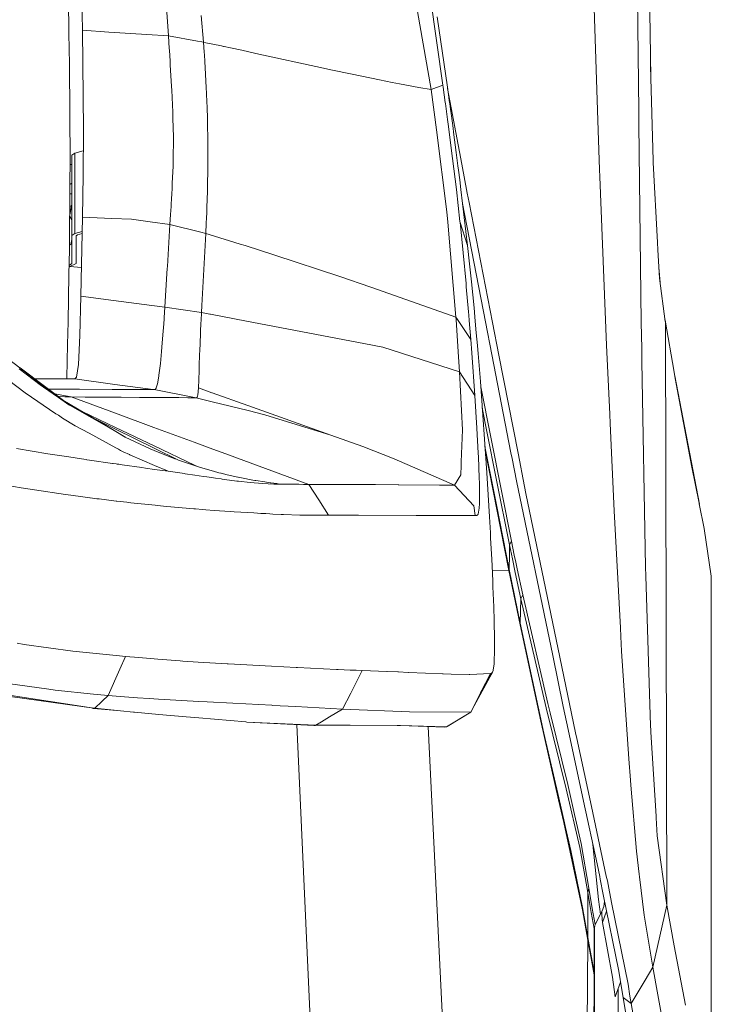
# Model space of a CAD drawing. Units: millimetres. Extents: x -10565 to -655, y 193 to 3750.
# Drawn here: x -755 to -672, y 1279 to 1396 of the extents above; entities that cross this region are included whole.
import ezdxf

# ---------------------------------------------------------------- set-up
doc = ezdxf.new("R2010")
doc.units = ezdxf.units.MM
doc.layers.add('1', color=7, linetype='Continuous', true_color=0xffffff)

msp = doc.modelspace()

# ---------------------------------------------------------------- linework, layer by layer
at = {"layer": '1', "color": 18, "linetype": 'Continuous', "lineweight": 13}
for p, q in [((-716.068596, 1448.315524), (-705.662578, 1387.972377)), ((-685.788482, 1383.114241), (-687.015384, 1421.149276)), ((-747.183651, 1395.036243), (-747.654766, 1419.253372)), ((-679.579109, 1394.94779), (-679.838508, 1412.517451)), ((-681.214184, 1408.759855), (-680.940002, 1385.415219)), ((-736.936897, 1394.381069), (-737.687916, 1405.231617)), ((-704.250187, 1388.519071), (-705.790138, 1399.142691)), ((-748.85878, 1398.368739), (-748.803467, 1395.060562)), ((-732.753128, 1393.622182), (-733.033287, 1396.792835)), ((-704.943756, 1396.628877), (-703.725666, 1388.250612)), ((-748.796791, 1394.654296), (-748.803467, 1395.060562)), ((-748.743862, 1391.000889), (-748.796791, 1394.654296)), ((-747.183651, 1395.036243), (-744.05681, 1394.836314)), ((-747.073025, 1383.179806), (-747.183651, 1395.036243)), ((-744.056691, 1394.836306), (-744.056669, 1394.836305)), ((-744.056525, 1394.836295), (-739.501403, 1394.545042)), ((-739.50138, 1394.545041), (-739.501149, 1394.545026)), ((-739.501104, 1394.545023), (-739.500937, 1394.545013)), ((-739.500849, 1394.545007), (-736.936897, 1394.381069)), ((-736.936897, 1394.381069), (-733.486341, 1393.755179)), ((-736.840576, 1392.87927), (-736.936897, 1394.381069)), ((-679.532379, 1391.755365), (-679.579109, 1394.94779)), ((-733.486151, 1393.755144), (-732.978761, 1393.66311)), ((-732.978685, 1393.663096), (-732.978669, 1393.663093)), ((-732.97859, 1393.663079), (-732.753128, 1393.622182)), ((-732.753128, 1393.622182), (-732.483395, 1393.565315)), ((-732.672542, 1392.421149), (-732.753128, 1393.622182)), ((-732.483188, 1393.565272), (-730.625957, 1393.173717)), ((-730.384199, 1393.122254), (-730.625957, 1393.173717)), ((-730.288833, 1393.101953), (-730.384146, 1393.122242)), ((-729.56213, 1392.945022), (-730.288833, 1393.101953)), ((-728.216689, 1392.654475), (-729.562005, 1392.944995)), ((-679.555682, 1393.347368), (-679.528087, 1391.857408)), ((-736.826271, 1392.654322), (-736.840576, 1392.87927)), ((-736.745209, 1391.368531), (-736.826271, 1392.654322)), ((-732.652038, 1392.100714), (-732.672542, 1392.421149)), ((-732.601494, 1391.304754), (-732.652038, 1392.100714)), ((-726.52182, 1392.288469), (-728.216492, 1392.654432)), ((-726.52182, 1392.288469), (-718.479484, 1390.529655)), ((-679.517597, 1390.770815), (-679.532379, 1391.755365)), ((-679.528087, 1391.857408), (-679.485333, 1389.557358)), ((-748.68378, 1385.092638), (-748.743862, 1391.000889)), ((-736.718506, 1390.937947), (-736.745209, 1391.368531)), ((-736.567348, 1388.333224), (-736.718506, 1390.937947)), ((-732.557625, 1390.574358), (-732.601494, 1391.304754)), ((-679.517597, 1390.770815), (-679.21862, 1379.52628)), ((-732.432216, 1388.225101), (-732.557625, 1390.574358)), ((-717.605919, 1390.341304), (-718.479484, 1390.529655)), ((-715.069622, 1389.801763), (-717.605919, 1390.341304)), ((-715.069622, 1389.801763), (-711.809009, 1389.133237)), ((-736.567348, 1388.333224), (-736.545891, 1387.921713)), ((-711.809009, 1389.133237), (-710.287631, 1388.84135)), ((-710.287631, 1388.84135), (-709.430015, 1388.676811)), ((-709.430013, 1388.67681), (-707.130283, 1388.235591)), ((-705.662578, 1387.972377), (-704.250187, 1388.519071)), ((-704.250187, 1388.519071), (-704.213947, 1388.249539)), ((-704.213947, 1388.249539), (-703.971237, 1386.454724)), ((-703.601211, 1387.395404), (-703.725666, 1388.250612)), ((-736.427635, 1385.308526), (-736.545891, 1387.921713)), ((-732.399791, 1387.509488), (-732.432216, 1388.225101)), ((-732.3597, 1386.481085), (-732.399791, 1387.509488)), ((-707.130283, 1388.235591), (-705.662578, 1387.972377)), ((-705.662578, 1387.972377), (-705.007881, 1383.202814)), ((-703.703974, 1388.101553), (-702.011436, 1379.102252)), ((-703.601211, 1387.395404), (-703.500599, 1386.669897)), ((-732.338279, 1385.931633), (-732.359402, 1386.473459)), ((-732.29298, 1384.440921), (-732.338279, 1385.931633)), ((-703.951687, 1386.309288), (-703.971237, 1386.454724)), ((-703.698486, 1384.39741), (-703.951687, 1386.309288)), ((-703.500599, 1386.669897), (-703.445762, 1386.271976)), ((-703.445762, 1386.271976), (-703.322738, 1385.379218)), ((-748.66423, 1379.501246), (-748.68378, 1385.092638)), ((-736.400932, 1384.530447), (-736.427635, 1385.308526)), ((-703.291267, 1385.148428), (-703.322738, 1385.379218)), ((-703.291267, 1385.148428), (-703.054279, 1383.397482)), ((-680.940002, 1385.415219), (-680.921882, 1383.874677)), ((-736.355633, 1382.350467), (-736.400932, 1384.530447)), ((-732.241005, 1381.423973), (-732.29298, 1384.440921)), ((-703.626007, 1383.845352), (-703.698486, 1384.39741)), ((-703.426689, 1382.307075), (-703.626007, 1383.845352)), ((-680.921882, 1383.874677), (-680.643886, 1360.23619)), ((-747.100204, 1377.768539), (-747.073025, 1383.179806)), ((-703.802437, 1373.42336), (-705.007881, 1383.202814)), ((-703.054279, 1383.397482), (-702.987045, 1382.89883)), ((-702.669472, 1380.497716), (-702.987045, 1382.89883)), ((-685.788482, 1383.114241), (-685.604423, 1378.47843)), ((-736.378998, 1379.493736), (-736.355633, 1382.350467)), ((-732.235759, 1379.991196), (-732.241005, 1381.423973)), ((-703.17921, 1380.354904), (-703.426689, 1382.307075)), ((-748.108715, 1380.398296), (-748.431057, 1380.170844)), ((-748.431057, 1370.607875), (-748.431057, 1380.170844)), ((-747.085493, 1380.697528), (-748.108715, 1380.398296)), ((-748.108715, 1370.835207), (-748.108715, 1380.398296)), ((-703.106731, 1379.772328), (-703.17921, 1380.354904)), ((-702.461571, 1378.891967), (-702.669472, 1380.497716)), ((-748.669475, 1376.819037), (-748.66423, 1379.501246)), ((-748.431057, 1379.041935), (-748.665097, 1379.058185)), ((-736.397117, 1378.855608), (-736.378998, 1379.493736)), ((-732.243866, 1378.556751), (-732.23836, 1379.531023)), ((-732.238327, 1379.536899), (-732.235759, 1379.991196)), ((-702.658981, 1376.064442), (-703.106731, 1379.772328)), ((-702.461571, 1378.891967), (-702.396721, 1378.382705)), ((-702.011436, 1379.102252), (-701.362461, 1375.649832)), ((-679.207176, 1379.307054), (-679.21862, 1379.52628)), ((-678.69696, 1369.755529), (-679.207176, 1379.307054)), ((-747.172207, 1372.7962), (-747.100204, 1377.768539)), ((-736.397117, 1378.855608), (-736.479133, 1376.826309)), ((-732.278198, 1376.536034), (-732.243866, 1378.556751)), ((-702.396721, 1378.382705), (-702.248901, 1377.215169)), ((-685.568184, 1377.57232), (-685.604423, 1378.47843)), ((-748.685211, 1374.204658), (-748.669475, 1376.819037)), ((-748.670367, 1376.670939), (-748.431057, 1376.839899)), ((-736.479133, 1376.826309), (-736.510128, 1376.207851)), ((-732.295841, 1375.84617), (-732.278198, 1376.536034)), ((-702.109188, 1376.092575), (-702.248901, 1377.215169)), ((-684.772342, 1357.542418), (-685.568184, 1377.57232)), ((-748.677071, 1375.557087), (-748.431057, 1375.557087)), ((-736.578315, 1374.968074), (-736.544937, 1375.558041)), ((-736.544937, 1375.558041), (-736.510128, 1376.207851)), ((-732.360691, 1373.978518), (-732.295841, 1375.84617)), ((-702.230781, 1372.259997), (-702.658981, 1376.064442)), ((-702.109188, 1376.092575), (-701.320976, 1369.398139)), ((-701.362461, 1375.649832), (-701.143116, 1374.527119)), ((-748.685211, 1374.204658), (-748.708576, 1371.719979)), ((-748.482078, 1374.104999), (-748.431057, 1374.355781)), ((-736.615509, 1374.322437), (-736.631721, 1374.054693)), ((-736.578315, 1374.968074), (-736.615509, 1374.322437)), ((-701.912633, 1374.4232), (-699.17764, 1360.304729)), ((-698.350274, 1360.232341), (-701.143116, 1374.527119)), ((-748.696021, 1373.055091), (-748.482078, 1374.104999)), ((-748.482078, 1374.104999), (-748.686148, 1374.104999)), ((-736.688465, 1373.10984), (-736.724705, 1372.510456)), ((-736.688465, 1373.10984), (-736.631721, 1374.054693)), ((-732.416004, 1372.701429), (-732.389301, 1373.297118)), ((-732.389301, 1373.297118), (-732.382089, 1373.46888)), ((-732.382088, 1373.468899), (-732.360691, 1373.978518)), ((-703.652233, 1372.20671), (-703.802437, 1373.42336)), ((-748.431057, 1372.479498), (-748.697622, 1372.884865)), ((-747.365803, 1363.377951), (-747.172207, 1372.7962)), ((-743.669369, 1372.638651), (-747.172207, 1372.7962)), ((-741.333336, 1372.533582), (-743.669093, 1372.638639)), ((-741.333336, 1372.533582), (-739.112112, 1372.231809)), ((-739.112107, 1372.231809), (-739.112068, 1372.231803)), ((-739.111998, 1372.231794), (-739.111581, 1372.231737)), ((-739.111564, 1372.231735), (-739.111504, 1372.231727)), ((-739.111399, 1372.231713), (-739.111383, 1372.23171)), ((-739.111301, 1372.231699), (-736.760944, 1371.912383)), ((-737.065643, 1366.914652), (-736.760944, 1371.912383)), ((-736.760944, 1371.912383), (-736.724705, 1372.510456)), ((-736.760944, 1371.912383), (-733.089067, 1370.996574)), ((-732.507557, 1370.851539), (-732.446045, 1372.065328)), ((-732.446045, 1372.065328), (-732.416004, 1372.701429)), ((-702.715248, 1360.866569), (-703.652233, 1372.20671)), ((-702.230781, 1372.259997), (-702.222198, 1372.172616)), ((-701.320976, 1369.39802), (-702.230781, 1372.259997)), ((-701.320976, 1369.398139), (-702.230781, 1372.259997)), ((-701.504081, 1364.888452), (-702.222198, 1372.172616)), ((-748.743862, 1368.895315), (-748.708576, 1371.719979)), ((-748.108715, 1370.835207), (-748.431057, 1370.607875)), ((-747.207096, 1371.098878), (-748.108715, 1370.835207)), ((-747.930855, 1370.57855), (-747.784466, 1370.681904)), ((-747.784466, 1370.681904), (-747.212228, 1370.849214)), ((-733.088999, 1370.996557), (-732.507557, 1370.851539)), ((-732.962728, 1362.257793), (-732.507557, 1370.851539)), ((-732.507557, 1370.851539), (-732.084575, 1370.721256)), ((-732.084398, 1370.721202), (-728.385299, 1369.581841)), ((-748.723835, 1369.460844), (-748.565048, 1369.521402)), ((-748.565048, 1369.521402), (-748.431057, 1370.14582)), ((-748.431057, 1367.27681), (-748.431057, 1370.607875)), ((-747.930855, 1367.27681), (-747.930855, 1370.57855)), ((-727.810821, 1369.398802), (-728.385299, 1369.581841)), ((-678.65023, 1368.880294), (-678.69696, 1369.755529)), ((-748.743862, 1368.895315), (-748.787254, 1365.965746)), ((-748.736817, 1369.459272), (-748.723835, 1369.460844)), ((-724.288791, 1368.276618), (-727.810588, 1369.398727)), ((-701.320976, 1369.39802), (-701.085418, 1367.234252)), ((-678.470939, 1365.52348), (-678.65023, 1368.880294)), ((-748.723835, 1367.070101), (-748.431057, 1367.27681)), ((-748.680919, 1366.897009), (-747.930855, 1367.27681)), ((-724.288791, 1368.276618), (-716.532558, 1365.703724)), ((-700.860828, 1365.084074), (-701.085418, 1367.234252)), ((-748.787254, 1365.965746), (-748.836368, 1363.133453)), ((-748.773568, 1366.889765), (-748.680919, 1366.897009)), ((-748.770981, 1367.064395), (-748.723835, 1367.070101)), ((-747.295446, 1366.800745), (-748.693312, 1366.89604)), ((-737.368435, 1362.07702), (-737.116665, 1366.086863)), ((-737.116665, 1366.086863), (-737.080505, 1366.67353)), ((-737.080504, 1366.673541), (-737.065643, 1366.914652)), ((-678.399755, 1364.997217), (-678.539369, 1366.804673)), ((-716.532558, 1365.703724), (-712.840885, 1364.439391)), ((-701.469749, 1364.505909), (-701.504081, 1364.888452)), ((-700.555176, 1361.983202), (-700.860828, 1365.084074)), ((-678.470939, 1365.52348), (-677.773803, 1360.369585)), ((-709.340423, 1363.221787), (-712.840885, 1364.439391)), ((-701.212734, 1361.509703), (-701.469749, 1364.505909)), ((-748.836368, 1363.133453), (-748.891205, 1360.324524)), ((-747.496933, 1358.697794), (-747.365803, 1363.377951)), ((-747.365803, 1363.377951), (-743.499011, 1362.874776)), ((-743.498878, 1362.874759), (-738.938305, 1362.281303)), ((-709.340423, 1363.221787), (-702.715248, 1360.866569)), ((-738.938118, 1362.281279), (-738.937791, 1362.281236)), ((-738.937653, 1362.281218), (-737.368435, 1362.07702)), ((-737.449974, 1360.822462), (-737.368435, 1362.07702)), ((-737.368435, 1362.07702), (-733.006328, 1361.434601)), ((-733.055443, 1360.476397), (-733.006328, 1361.434601)), ((-733.006328, 1361.434601), (-732.962729, 1362.257777)), ((-733.006328, 1361.434601), (-732.019722, 1361.246537)), ((-701.181263, 1361.131333), (-701.212734, 1361.509703)), ((-700.555176, 1361.983202), (-700.455517, 1360.929035)), ((-748.950809, 1357.633375), (-748.891205, 1360.324524)), ((-737.533897, 1359.599136), (-737.461895, 1360.649727)), ((-737.461895, 1360.649727), (-737.449974, 1360.822462)), ((-733.119816, 1359.170459), (-733.071655, 1360.158823)), ((-733.071655, 1360.158823), (-733.055443, 1360.476397)), ((-732.019709, 1361.246535), (-731.91895, 1361.227328)), ((-731.918809, 1361.227301), (-731.918799, 1361.227299)), ((-731.918644, 1361.22727), (-727.653885, 1360.414334)), ((-727.653733, 1360.414305), (-713.663915, 1357.747605)), ((-702.715248, 1360.866569), (-702.535481, 1360.598534)), ((-702.697749, 1360.61273), (-702.715248, 1360.866569)), ((-702.697748, 1360.612713), (-702.697749, 1360.612728)), ((-702.697744, 1360.612651), (-702.697746, 1360.612685)), ((-702.432506, 1356.764999), (-702.697743, 1360.612631)), ((-702.53548, 1360.598532), (-702.535468, 1360.598515)), ((-702.535449, 1360.598486), (-702.535425, 1360.59845)), ((-702.535411, 1360.598429), (-700.949997, 1358.234547)), ((-701.181263, 1361.131333), (-701.1289, 1360.47545)), ((-701.128898, 1360.475428), (-701.128896, 1360.475395)), ((-701.128894, 1360.475375), (-700.949997, 1358.234547)), ((-700.408564, 1360.412426), (-700.455517, 1360.929035)), ((-700.408559, 1360.41237), (-700.408562, 1360.412406)), ((-700.281471, 1359.014057), (-700.408557, 1360.412354)), ((-699.177637, 1360.304713), (-699.177629, 1360.304673)), ((-699.177627, 1360.304662), (-698.423997, 1356.414306)), ((-698.350263, 1360.232284), (-698.350271, 1360.232328)), ((-697.590071, 1356.341348), (-698.350261, 1360.232277)), ((-680.643886, 1360.23619), (-680.58905, 1357.140444)), ((-677.800308, 1360.565535), (-677.757591, 1360.274695)), ((-677.773803, 1360.369585), (-677.757591, 1360.274695)), ((-677.757591, 1360.274695), (-676.760525, 1354.57065)), ((-677.678913, 1324.497364), (-677.757591, 1360.274695)), ((-737.711281, 1357.313536), (-737.557739, 1359.270714)), ((-737.557739, 1359.270714), (-737.533897, 1359.599136)), ((-733.131737, 1358.910941), (-733.119816, 1359.170459)), ((-700.281471, 1359.014057), (-700.150341, 1357.517503)), ((-747.496933, 1358.697794), (-747.668594, 1355.256461)), ((-733.131737, 1358.910941), (-733.221382, 1356.804989)), ((-700.833246, 1356.625084), (-700.949997, 1358.234547)), ((-749.055237, 1353.646897), (-748.950809, 1357.633375)), ((-737.898678, 1355.371378), (-737.758487, 1356.775187)), ((-737.711281, 1357.313536), (-737.758487, 1356.775187)), ((-733.230442, 1356.566332), (-733.221382, 1356.804989)), ((-713.663703, 1357.747564), (-711.428016, 1357.321404)), ((-711.428016, 1357.321404), (-702.267498, 1354.371332)), ((-702.267498, 1354.371332), (-702.432505, 1356.764996)), ((-700.466007, 1351.562522), (-700.833246, 1356.625082)), ((-700.105995, 1356.99942), (-700.150341, 1357.517503)), ((-700.069927, 1356.558304), (-700.105995, 1356.99942)), ((-684.395641, 1349.307798), (-684.772342, 1357.542418)), ((-680.58905, 1357.140444), (-680.562347, 1355.634473)), ((-750.030369, 1351.303123), (-756.493863, 1356.291803)), ((-733.287185, 1354.979061), (-733.230442, 1356.566332)), ((-699.797481, 1353.226207), (-700.069927, 1356.558302)), ((-698.423997, 1356.414305), (-696.160644, 1344.730519)), ((-695.314735, 1344.695352), (-697.590071, 1356.341347)), ((-680.562347, 1355.634473), (-680.127949, 1331.110381)), ((-752.230972, 1352.828406), (-754.715294, 1354.718588)), ((-748.630375, 1350.348733), (-754.597177, 1354.827895)), ((-747.877926, 1353.749894), (-747.671455, 1355.236195)), ((-747.671455, 1355.236195), (-747.668594, 1355.256461)), ((-738.07463, 1353.981875), (-737.898678, 1355.371378)), ((-733.340591, 1353.420876), (-733.301491, 1354.543947)), ((-733.301491, 1354.543947), (-733.287185, 1354.979061)), ((-702.267498, 1354.371332), (-700.466007, 1351.562522)), ((-701.924652, 1347.461365), (-702.267498, 1354.371332)), ((-676.584572, 1353.564046), (-676.760525, 1354.57065)), ((-757.023662, 1354.114912), (-754.006237, 1351.849459)), ((-752.042621, 1353.528284), (-752.867963, 1353.529808)), ((-752.042621, 1353.528284), (-748.108715, 1353.520654)), ((-749.059284, 1353.522498), (-749.055237, 1353.646897)), ((-748.108715, 1353.520654), (-747.877926, 1353.749894)), ((-748.108715, 1353.520654), (-743.324547, 1352.879594)), ((-738.168091, 1353.38857), (-738.252968, 1352.958582)), ((-738.168091, 1353.38857), (-738.08369, 1353.909157)), ((-738.08369, 1353.909157), (-738.07463, 1353.981875)), ((-733.37397, 1352.445386), (-733.340591, 1353.420876)), ((-699.023575, 1342.32869), (-699.797481, 1353.226207)), ((-676.643118, 1353.89898), (-673.713954, 1338.604074)), ((-674.602836, 1343.010448), (-676.584572, 1353.564046)), ((-752.230972, 1352.828406), (-751.829952, 1352.536939)), ((-751.829952, 1352.536939), (-750.030369, 1351.303123)), ((-751.233022, 1352.30249), (-749.660343, 1352.299951)), ((-749.660343, 1352.299951), (-749.484867, 1352.299593)), ((-749.484867, 1352.299593), (-747.603267, 1352.294706)), ((-747.603267, 1352.294706), (-747.523636, 1352.294467)), ((-747.523636, 1352.294467), (-743.627876, 1352.280878)), ((-743.627876, 1352.280878), (-743.516296, 1352.280281)), ((-743.451446, 1352.279924), (-743.516296, 1352.280281)), ((-743.451446, 1352.279924), (-743.314054, 1352.27911)), ((-743.324546, 1352.879594), (-738.763453, 1352.268426)), ((-743.314048, 1352.27911), (-742.021888, 1352.27146)), ((-742.021888, 1352.27146), (-742.003769, 1352.271341)), ((-742.003769, 1352.271341), (-740.940422, 1352.264427)), ((-740.725368, 1352.263115), (-740.940422, 1352.264427)), ((-740.725368, 1352.263115), (-739.624828, 1352.257393)), ((-739.624828, 1352.257393), (-739.620537, 1352.257393)), ((-739.620537, 1352.257393), (-738.76319, 1352.253403)), ((-738.763314, 1352.268407), (-738.763003, 1352.268365)), ((-738.763052, 1352.253402), (-738.762742, 1352.253401)), ((-738.762992, 1352.268364), (-738.647312, 1352.252863)), ((-738.76273, 1352.253401), (-738.647312, 1352.252863)), ((-738.647312, 1352.252863), (-738.609165, 1352.253459)), ((-738.647312, 1352.252863), (-733.656257, 1351.269387)), ((-738.588661, 1352.255724), (-738.609165, 1352.253459)), ((-738.534302, 1352.27444), (-738.588661, 1352.255724)), ((-738.534302, 1352.27444), (-738.528103, 1352.278017)), ((-738.528103, 1352.278017), (-738.413185, 1352.429651)), ((-738.39888, 1352.460764), (-738.413185, 1352.429651)), ((-738.39888, 1352.460764), (-738.28873, 1352.807663)), ((-738.252968, 1352.958582), (-738.28873, 1352.807663)), ((-733.446926, 1351.589702), (-733.400196, 1352.012776)), ((-733.400196, 1352.012776), (-733.37397, 1352.445386)), ((-731.75548, 1351.86858), (-733.37397, 1352.445386)), ((-696.105808, 1334.210418), (-699.751575, 1352.579796)), ((-754.006237, 1351.849459), (-750.333637, 1349.385522)), ((-750.503662, 1351.754973), (-748.531193, 1351.387285)), ((-750.068463, 1351.428278), (-750.044674, 1351.425551)), ((-750.044674, 1351.425551), (-749.957412, 1351.421021)), ((-748.788208, 1350.451253), (-750.030369, 1351.303123)), ((-749.957412, 1351.421021), (-749.263614, 1351.398252)), ((-743.226566, 1347.266198), (-749.504177, 1351.00468)), ((-749.263614, 1351.398252), (-749.170154, 1351.396464)), ((-749.170154, 1351.396464), (-748.531193, 1351.387285)), ((-748.531193, 1351.387285), (-746.841282, 1351.366542)), ((-743.26461, 1349.445716), (-748.531193, 1351.387285)), ((-746.841282, 1351.366542), (-746.811241, 1351.366304)), ((-746.811241, 1351.366304), (-745.316356, 1351.351641)), ((-745.316356, 1351.351641), (-745.249599, 1351.351045)), ((-745.249599, 1351.351045), (-743.297637, 1351.337763)), ((-743.297591, 1351.337762), (-742.62175, 1351.333164)), ((-742.62175, 1351.333164), (-742.559284, 1351.332806)), ((-742.559284, 1351.332806), (-740.386814, 1351.321004)), ((-740.386814, 1351.321004), (-740.353435, 1351.320766)), ((-740.353435, 1351.320766), (-738.746747, 1351.311746)), ((-738.746613, 1351.311745), (-738.746317, 1351.311743)), ((-738.746293, 1351.311743), (-738.548607, 1351.310633)), ((-738.548607, 1351.310633), (-738.533348, 1351.310633)), ((-738.533348, 1351.310633), (-738.494724, 1351.310395)), ((-738.494724, 1351.310395), (-737.016529, 1351.301454)), ((-737.016529, 1351.301454), (-736.957878, 1351.301096)), ((-736.957878, 1351.301096), (-735.735744, 1351.292633)), ((-735.735744, 1351.292633), (-735.705703, 1351.292394)), ((-735.705703, 1351.292394), (-734.629959, 1351.281308)), ((-734.342903, 1351.277612), (-734.629959, 1351.281308)), ((-734.342903, 1351.277612), (-733.656257, 1351.269387)), ((-733.656257, 1351.269387), (-733.602852, 1351.272963)), ((-733.656257, 1351.269387), (-731.736788, 1350.797855)), ((-733.595699, 1351.274751), (-733.602852, 1351.272963)), ((-733.595699, 1351.274751), (-733.552307, 1351.297759)), ((-733.552307, 1351.297759), (-733.539432, 1351.310991)), ((-733.539432, 1351.310991), (-733.465999, 1351.491831)), ((-733.465999, 1351.491831), (-733.446926, 1351.589702)), ((-727.477966, 1350.344137), (-731.755349, 1351.868534)), ((-731.736661, 1350.797823), (-727.467571, 1349.74909)), ((-700.218529, 1347.679399), (-700.466007, 1351.562522)), ((-748.788208, 1350.451253), (-748.630375, 1350.348733)), ((-748.630375, 1350.348733), (-743.226188, 1347.244527)), ((-743.234868, 1347.741806), (-747.199176, 1349.631991)), ((-717.613548, 1346.828602), (-727.477924, 1350.344122)), ((-727.467535, 1349.749081), (-725.475639, 1349.259757)), ((-699.012607, 1347.260259), (-699.574614, 1350.087973)), ((-750.05278, 1349.197172), (-750.333637, 1349.385522)), ((-749.563068, 1348.86875), (-750.05278, 1349.197172)), ((-749.563068, 1348.86875), (-748.04911, 1347.94464)), ((-743.231468, 1347.547026), (-745.918712, 1348.869441)), ((-743.231416, 1347.544012), (-745.879578, 1348.846136)), ((-743.226727, 1347.275406), (-745.600927, 1348.680192)), ((-738.684676, 1347.757285), (-743.264514, 1349.44568)), ((-725.475639, 1349.259757), (-717.613548, 1346.828602)), ((-684.34605, 1348.229311), (-684.395641, 1349.307798)), ((-748.04911, 1347.94464), (-746.39773, 1347.045852)), ((-743.23417, 1347.741473), (-743.234725, 1347.741737)), ((-738.646199, 1345.553924), (-743.234129, 1347.741453)), ((-743.230777, 1347.546686), (-743.23132, 1347.546953)), ((-743.230724, 1347.543672), (-743.231267, 1347.543939)), ((-738.641561, 1345.288295), (-743.230727, 1347.546661)), ((-738.64154, 1345.287132), (-743.230674, 1347.543647)), ((-743.226043, 1347.275002), (-743.226571, 1347.275314)), ((-743.225883, 1347.265791), (-743.22641, 1347.266105)), ((-743.226031, 1347.244437), (-743.225506, 1347.244135)), ((-742.089599, 1346.602581), (-743.225982, 1347.274965)), ((-742.210716, 1346.661232), (-743.225821, 1347.265754)), ((-743.225442, 1347.244099), (-742.210716, 1346.661232)), ((-738.684315, 1347.757152), (-738.684559, 1347.757242)), ((-738.684168, 1347.757098), (-738.684246, 1347.757127)), ((-733.877224, 1345.984978), (-738.684167, 1347.757097)), ((-702.070087, 1343.641661), (-701.924652, 1347.461365)), ((-700.218529, 1347.679399), (-700.053066, 1344.675444)), ((-697.864383, 1341.482542), (-699.012607, 1347.260259)), ((-684.34605, 1348.229311), (-683.86969, 1337.826751)), ((-746.397666, 1347.045817), (-743.192267, 1345.301232)), ((-742.153496, 1346.632503), (-742.210716, 1346.661232)), ((-742.089599, 1346.602581), (-742.153496, 1346.632503)), ((-739.118427, 1345.208786), (-742.089599, 1346.602581)), ((-713.775486, 1345.458053), (-717.613548, 1346.828602)), ((-755.051464, 1345.231079), (-751.318783, 1344.612978)), ((-743.192058, 1345.301118), (-743.19165, 1345.300896)), ((-743.191503, 1345.300816), (-742.8972, 1345.140637)), ((-742.8972, 1345.140637), (-742.657512, 1345.010184)), ((-742.500823, 1344.933318), (-742.657512, 1345.010184)), ((-742.341846, 1344.855331), (-742.500615, 1344.933217)), ((-742.341846, 1344.855331), (-741.564287, 1344.517434)), ((-739.118427, 1345.208786), (-738.651603, 1345.007442)), ((-738.636551, 1345.001421), (-738.651603, 1345.007442)), ((-738.645883, 1345.553773), (-738.646092, 1345.553873)), ((-738.645726, 1345.553698), (-738.645785, 1345.553727)), ((-733.829636, 1343.257382), (-738.64572, 1345.553696)), ((-738.641249, 1345.288141), (-738.641455, 1345.288243)), ((-738.641229, 1345.286978), (-738.641435, 1345.28708)), ((-738.641091, 1345.288064), (-738.641149, 1345.288092)), ((-738.641071, 1345.286901), (-738.641128, 1345.286929)), ((-735.757679, 1343.869112), (-738.641085, 1345.288061)), ((-735.757679, 1343.869112), (-738.641065, 1345.286898)), ((-738.636246, 1345.001299), (-738.636447, 1345.001379)), ((-738.636087, 1345.001235), (-738.636142, 1345.001257)), ((-736.193508, 1344.024204), (-738.63608, 1345.001233)), ((-731.638358, 1345.159602), (-733.877201, 1345.984969)), ((-729.681746, 1344.43828), (-731.638308, 1345.159583)), ((-710.048527, 1344.007753), (-713.775486, 1345.458053)), ((-699.247792, 1345.485937), (-699.011177, 1344.288133)), ((-699.216373, 1345.043517), (-696.389049, 1330.718659)), ((-750.767559, 1344.526313), (-751.318783, 1344.612978)), ((-748.797745, 1344.228171), (-750.767559, 1344.526313)), ((-748.797745, 1344.228171), (-747.279018, 1343.998216)), ((-747.279018, 1343.998216), (-746.747822, 1343.920134)), ((-746.747822, 1343.920134), (-746.647686, 1343.90571)), ((-746.342118, 1343.861625), (-746.647686, 1343.90571)), ((-743.587776, 1343.46425), (-746.34193, 1343.861598)), ((-741.564227, 1344.517408), (-741.533993, 1344.50427)), ((-741.533935, 1344.504245), (-738.605647, 1343.231727)), ((-735.999435, 1343.952082), (-736.193508, 1344.024204)), ((-735.999435, 1343.952082), (-735.757679, 1343.869112)), ((-733.82878, 1343.208286), (-735.757679, 1343.869112)), ((-728.725016, 1344.085574), (-729.681599, 1344.438226)), ((-720.231384, 1340.954326), (-728.724788, 1344.08549)), ((-710.048527, 1344.007753), (-702.86116, 1340.859793)), ((-700.053066, 1344.675444), (-700.032562, 1344.259523)), ((-699.929088, 1341.748022), (-700.032562, 1344.259523)), ((-699.011177, 1344.288133), (-697.87249, 1338.526033)), ((-696.160644, 1344.730519), (-696.026176, 1344.03529)), ((-695.481151, 1341.398619), (-696.026176, 1344.03529)), ((-694.537491, 1340.716146), (-695.314735, 1344.695352)), ((-743.58766, 1343.464233), (-743.587675, 1343.464235)), ((-743.542522, 1343.457721), (-743.587627, 1343.464229)), ((-743.542522, 1343.457721), (-743.159135, 1343.403115)), ((-743.158876, 1343.403078), (-743.158584, 1343.403037)), ((-743.158359, 1343.403005), (-743.063778, 1343.389533)), ((-743.063778, 1343.389533), (-742.834867, 1343.35693)), ((-742.834796, 1343.35692), (-742.462275, 1343.303861)), ((-742.46221, 1343.303852), (-740.112633, 1342.969202)), ((-740.112633, 1342.969202), (-739.687294, 1342.908643)), ((-739.687294, 1342.908643), (-738.597299, 1342.753689)), ((-738.605552, 1343.231685), (-738.605378, 1343.23161)), ((-738.605251, 1343.231554), (-738.605211, 1343.231537)), ((-738.6052, 1343.231532), (-737.069935, 1342.564367)), ((-738.597207, 1342.753676), (-738.597041, 1342.753653)), ((-738.596909, 1342.753634), (-738.596873, 1342.753629)), ((-738.596861, 1342.753627), (-736.974567, 1342.523001)), ((-736.974567, 1342.523001), (-737.069935, 1342.564367)), ((-736.974567, 1342.523001), (-735.010952, 1342.244886)), ((-733.465999, 1343.084), (-733.829584, 1343.257357)), ((-733.465999, 1343.084), (-733.828727, 1343.208268)), ((-733.465999, 1343.084), (-732.833713, 1342.888854)), ((-731.592615, 1342.539352), (-732.833713, 1342.888854)), ((-730.959266, 1342.360996), (-731.592613, 1342.539351)), ((-702.085823, 1343.220137), (-702.128261, 1342.110775)), ((-702.085823, 1343.220137), (-702.070087, 1343.641661)), ((-674.602836, 1343.010448), (-673.739284, 1338.730477)), ((-734.944671, 1342.235468), (-735.010952, 1342.244886)), ((-734.944671, 1342.235468), (-733.808965, 1342.072585)), ((-733.808901, 1342.072576), (-732.766956, 1341.92314)), ((-732.766956, 1341.92314), (-732.38644, 1341.868304)), ((-731.578838, 1341.750207), (-732.38644, 1341.868304)), ((-731.349576, 1341.716681), (-731.578836, 1341.750206)), ((-730.665535, 1341.616653), (-731.349352, 1341.716649)), ((-730.955331, 1342.359979), (-730.959266, 1342.360996)), ((-730.687469, 1342.290781), (-730.955173, 1342.359938)), ((-730.683655, 1342.289828), (-730.687469, 1342.290781)), ((-729.932951, 1342.114416), (-730.683655, 1342.289828)), ((-730.549186, 1341.599725), (-730.665535, 1341.616653)), ((-730.549186, 1341.599725), (-730.271815, 1341.561443)), ((-730.271613, 1341.561415), (-728.800148, 1341.358326)), ((-728.684276, 1341.822647), (-729.932747, 1342.114368)), ((-728.697151, 1341.345452), (-728.800148, 1341.358326)), ((-728.586525, 1341.331504), (-728.697151, 1341.345452)), ((-728.684276, 1341.822647), (-728.642792, 1341.813944)), ((-727.634758, 1341.612123), (-728.642792, 1341.813944)), ((-727.634758, 1341.612123), (-727.331489, 1341.555618)), ((-726.643413, 1341.43474), (-727.331489, 1341.555618)), ((-726.643413, 1341.43474), (-726.526111, 1341.41507)), ((-726.526111, 1341.41507), (-725.464195, 1341.256522)), ((-702.86116, 1340.859793), (-702.128261, 1342.110775)), ((-699.909538, 1341.094993), (-699.929088, 1341.748022)), ((-698.711723, 1337.113999), (-699.023575, 1342.32869)), ((-696.331352, 1333.770536), (-697.864383, 1341.482542)), ((-691.177219, 1320.57669), (-695.481151, 1341.398619)), ((-757.770542, 1341.123948), (-754.46257, 1340.55569)), ((-754.46257, 1340.55569), (-752.907127, 1340.30845)), ((-752.907127, 1340.30845), (-749.185193, 1339.759887)), ((-728.586525, 1341.331504), (-727.190822, 1341.177605)), ((-727.190822, 1341.177605), (-725.733608, 1341.062807)), ((-725.733608, 1341.062807), (-724.411339, 1341.002367)), ((-724.832863, 1341.162108), (-725.464195, 1341.256522)), ((-724.832863, 1341.162108), (-724.749416, 1341.151141)), ((-724.015564, 1341.060899), (-724.749416, 1341.151141)), ((-724.411339, 1341.002367), (-723.261684, 1340.981029)), ((-724.015564, 1341.060899), (-723.893017, 1341.046952)), ((-723.261684, 1340.981029), (-723.893017, 1341.046952)), ((-723.261684, 1340.981029), (-721.587986, 1340.975784)), ((-721.418232, 1340.974711), (-721.587986, 1340.975784)), ((-720.877022, 1340.967916), (-721.418232, 1340.974711)), ((-720.846027, 1340.96732), (-720.877022, 1340.967916)), ((-720.54705, 1340.961359), (-720.846027, 1340.96732)), ((-720.54705, 1340.961359), (-720.231384, 1340.954326)), ((-720.231384, 1340.954326), (-712.300628, 1340.933822)), ((-719.045013, 1339.110158), (-720.231384, 1340.954326)), ((-712.300628, 1340.933822), (-709.596962, 1340.915821)), ((-709.523052, 1340.915345), (-709.596962, 1340.915821)), ((-709.523052, 1340.915345), (-704.682678, 1340.883158)), ((-704.682678, 1340.883158), (-702.86116, 1340.859793)), ((-702.86116, 1340.859793), (-700.581878, 1338.424109)), ((-699.909538, 1341.094993), (-699.88665, 1339.481615)), ((-694.537491, 1340.716146), (-694.375366, 1339.887522)), ((-749.185018, 1339.759861), (-748.564571, 1339.668415)), ((-748.564571, 1339.668415), (-747.147411, 1339.475892)), ((-747.147411, 1339.475892), (-746.309131, 1339.37075)), ((-746.309131, 1339.37075), (-746.263586, 1339.365045)), ((-746.263448, 1339.365028), (-745.452031, 1339.2634)), ((-745.451989, 1339.263395), (-745.192207, 1339.230858)), ((-745.192126, 1339.230847), (-745.192059, 1339.230839)), ((-745.192025, 1339.230835), (-743.181556, 1338.979028)), ((-719.045013, 1339.110158), (-717.870563, 1337.28423)), ((-699.899048, 1338.707469), (-699.88665, 1339.481615)), ((-690.328449, 1320.377849), (-694.375366, 1339.887522)), ((-743.181556, 1338.979028), (-743.08171, 1338.967542)), ((-743.081388, 1338.967505), (-743.081127, 1338.967475)), ((-743.080892, 1338.967448), (-742.679861, 1338.921314)), ((-742.679734, 1338.921299), (-741.883129, 1338.829659)), ((-741.42012, 1338.780664), (-741.883129, 1338.829659)), ((-741.42012, 1338.780664), (-738.522573, 1338.474498)), ((-738.522501, 1338.47449), (-738.52237, 1338.474477)), ((-738.522193, 1338.474458), (-738.288254, 1338.449739)), ((-737.126201, 1338.337682), (-738.288254, 1338.449739)), ((-733.909458, 1338.054322), (-737.126201, 1338.337682)), ((-733.909458, 1338.054322), (-733.738621, 1338.040654)), ((-733.738514, 1338.040645), (-732.870907, 1337.971233)), ((-732.870907, 1337.971233), (-732.488736, 1337.943781)), ((-732.48861, 1337.943772), (-731.511161, 1337.873559)), ((-731.511159, 1337.873559), (-729.581684, 1337.73496)), ((-700.420231, 1337.248586), (-700.581878, 1338.424109)), ((-700.062603, 1337.415837), (-699.931473, 1338.115714)), ((-699.931473, 1338.115714), (-699.899048, 1338.707469)), ((-696.349472, 1330.818437), (-697.87249, 1338.526033)), ((-683.120102, 1323.883556), (-683.86969, 1337.826751)), ((-673.722595, 1338.646911), (-673.739284, 1338.730477)), ((-673.131317, 1335.715793), (-673.722595, 1338.646911)), ((-729.581684, 1337.73496), (-729.130119, 1337.705635)), ((-729.130119, 1337.705635), (-726.772159, 1337.563775)), ((-726.772159, 1337.563775), (-726.318687, 1337.536596)), ((-726.318687, 1337.536596), (-725.92482, 1337.514423)), ((-725.35643, 1337.483428), (-725.92482, 1337.514423)), ((-725.35643, 1337.483428), (-724.868149, 1337.456726)), ((-724.868149, 1337.456726), (-724.521965, 1337.438367)), ((-723.525852, 1337.386988), (-724.521965, 1337.438367)), ((-723.525852, 1337.386988), (-723.248333, 1337.373517)), ((-723.248333, 1337.373517), (-721.314758, 1337.301753)), ((-721.062511, 1337.295793), (-721.314758, 1337.301753)), ((-721.062511, 1337.295793), (-720.192283, 1337.283514)), ((-720.192283, 1337.283514), (-720.134109, 1337.283157)), ((-720.134109, 1337.283157), (-719.422191, 1337.282084)), ((-719.301552, 1337.282322), (-719.422191, 1337.282084)), ((-719.301552, 1337.282322), (-718.55101, 1337.283634)), ((-718.55101, 1337.283634), (-717.943519, 1337.28423)), ((-717.943519, 1337.28423), (-717.870563, 1337.28423)), ((-717.870563, 1337.28423), (-716.884941, 1337.284349)), ((-716.884941, 1337.284349), (-714.317173, 1337.283872)), ((-714.317173, 1337.283872), (-707.42783, 1337.274216)), ((-707.42783, 1337.274216), (-706.746906, 1337.272428)), ((-706.746906, 1337.272428), (-704.889625, 1337.26754)), ((-704.889625, 1337.26754), (-704.701751, 1337.266944)), ((-704.600662, 1337.266587), (-704.701751, 1337.266944)), ((-704.600662, 1337.266587), (-701.773971, 1337.255262)), ((-701.773971, 1337.255262), (-700.420231, 1337.248586)), ((-700.420231, 1337.248586), (-700.371116, 1337.248944)), ((-700.346798, 1337.248705), (-700.371116, 1337.248944)), ((-700.325817, 1337.248348), (-700.346798, 1337.248705)), ((-700.243324, 1337.253235), (-700.325817, 1337.248348)), ((-700.233787, 1337.254904), (-700.243324, 1337.253235)), ((-700.164169, 1337.281965), (-700.233787, 1337.254904)), ((-700.144142, 1337.296389), (-700.164169, 1337.281965)), ((-700.080723, 1337.378286), (-700.144142, 1337.296389)), ((-700.080723, 1337.378286), (-700.062603, 1337.415837)), ((-698.711723, 1337.113999), (-698.606819, 1335.198186)), ((-672.295898, 1330.033682), (-673.131317, 1335.715793)), ((-698.57344, 1334.570192), (-698.606819, 1335.198186)), ((-698.446602, 1332.067035), (-698.57344, 1334.570192)), ((-696.338505, 1332.608126), (-696.331352, 1333.770536)), ((-696.331352, 1333.770536), (-696.105808, 1334.210418)), ((-696.331352, 1333.770536), (-695.98183, 1332.096837)), ((-695.758194, 1332.545184), (-696.105808, 1334.210418)), ((-698.446602, 1332.067035), (-698.366493, 1330.379985)), ((-696.349472, 1330.818437), (-696.338505, 1332.608126)), ((-695.98183, 1332.096837), (-695.63517, 1330.456637)), ((-695.758194, 1332.545184), (-695.57938, 1331.697129)), ((-696.389049, 1330.718659), (-696.349472, 1330.818437)), ((-696.349472, 1330.818437), (-695.051044, 1324.440263)), ((-695.57938, 1331.697129), (-695.413917, 1330.913328)), ((-695.413917, 1330.913328), (-694.750637, 1327.824496)), ((-680.109829, 1330.081962), (-680.127949, 1331.110381)), ((-698.384127, 1330.751354), (-696.389049, 1330.718659)), ((-698.366493, 1330.379985), (-698.322624, 1329.408668)), ((-696.389049, 1330.718659), (-695.071071, 1324.260734)), ((-695.63517, 1330.456637), (-694.968075, 1327.353023)), ((-680.109829, 1330.081962), (-679.532856, 1312.209509)), ((-672.315449, 1297.913097), (-672.295898, 1330.033682)), ((-698.322624, 1329.408668), (-698.31118, 1329.150699)), ((-698.294491, 1328.75862), (-698.31118, 1329.150699)), ((-698.200554, 1326.365732), (-698.294491, 1328.75862)), ((-695.051044, 1324.440263), (-694.968075, 1327.353023)), ((-694.968075, 1327.353023), (-694.750637, 1327.824496)), ((-694.968075, 1327.353023), (-691.973537, 1314.344667)), ((-694.750637, 1327.824496), (-691.773266, 1314.862035)), ((-698.200554, 1326.365732), (-698.177189, 1325.671457)), ((-698.177189, 1325.671457), (-698.170513, 1325.446628)), ((-698.135704, 1324.235104), (-698.170513, 1325.446628)), ((-698.135704, 1324.235104), (-698.110431, 1322.994374)), ((-695.071071, 1324.260734), (-695.051044, 1324.440263)), ((-695.071071, 1324.260734), (-692.612499, 1312.754773)), ((-695.051044, 1324.440263), (-692.233413, 1311.32438)), ((-683.064789, 1322.846673), (-683.120102, 1323.883556)), ((-677.604526, 1290.843867), (-677.678913, 1324.497364)), ((-698.110431, 1322.994374), (-698.130935, 1321.19336)), ((-682.971805, 1321.122192), (-683.064789, 1322.846673)), ((-754.141182, 1321.911596), (-754.972309, 1322.038434)), ((-748.30994, 1321.123026), (-754.141182, 1321.911596)), ((-746.746391, 1320.940159), (-748.30994, 1321.123026)), ((-745.94051, 1320.857448), (-746.746391, 1320.940159)), ((-742.759327, 1320.530949), (-745.940298, 1320.857426)), ((-742.058605, 1320.459031), (-742.759242, 1320.53094)), ((-742.731781, 1318.95703), (-742.058605, 1320.459031)), ((-740.476936, 1320.331953), (-742.058605, 1320.459031)), ((-738.202395, 1320.14916), (-740.476936, 1320.331953)), ((-698.146194, 1319.838665), (-698.130935, 1321.19336)), ((-691.177219, 1320.57669), (-689.923614, 1314.510606)), ((-688.4664, 1311.399244), (-690.328449, 1320.377849)), ((-682.971805, 1321.122192), (-682.134479, 1308.297418)), ((-735.564083, 1319.937132), (-738.202253, 1320.149149)), ((-735.216469, 1319.91329), (-735.564083, 1319.937132)), ((-733.420387, 1319.803064), (-735.216469, 1319.91329)), ((-729.966015, 1319.591068), (-733.420224, 1319.803054)), ((-729.966015, 1319.591068), (-729.8325, 1319.583677)), ((-724.665493, 1319.319032), (-729.8325, 1319.583677)), ((-721.744388, 1319.169424), (-724.665493, 1319.319032)), ((-721.556515, 1319.160007), (-721.744388, 1319.169424)), ((-716.93787, 1318.927787), (-721.556515, 1319.160007)), ((-698.265404, 1318.865202), (-698.167175, 1319.551252)), ((-698.167175, 1319.551252), (-698.146194, 1319.838665)), ((-744.139999, 1315.814994), (-742.731853, 1318.956871)), ((-716.733307, 1318.918131), (-716.93787, 1318.927787)), ((-716.733307, 1318.918131), (-716.72377, 1318.917654)), ((-715.306133, 1318.859123), (-716.72377, 1318.917654)), ((-715.306133, 1318.859123), (-715.12112, 1318.852805)), ((-715.241506, 1316.112811), (-713.869423, 1318.814896)), ((-715.12112, 1318.852805), (-714.574188, 1318.835638)), ((-713.869423, 1318.814896), (-714.574188, 1318.835638)), ((-713.869423, 1318.814896), (-710.929722, 1318.703078)), ((-710.88776, 1318.70117), (-710.929722, 1318.703078)), ((-710.88776, 1318.70117), (-709.62128, 1318.641566)), ((-709.62128, 1318.641566), (-709.530205, 1318.637155)), ((-709.530205, 1318.637155), (-708.404869, 1318.581842)), ((-708.404869, 1318.581842), (-708.364815, 1318.579935)), ((-704.294533, 1318.399332), (-708.364815, 1318.579935)), ((-704.237312, 1318.397306), (-704.294533, 1318.399332)), ((-703.279346, 1318.380021), (-704.237312, 1318.397306)), ((-703.279346, 1318.380021), (-701.114029, 1318.34092)), ((-701.066822, 1318.341158), (-701.114029, 1318.34092)), ((-701.066822, 1318.341158), (-698.609203, 1318.445943)), ((-700.522751, 1314.593814), (-698.431343, 1318.437122)), ((-699.77507, 1316.147231), (-698.351711, 1318.613671)), ((-699.77507, 1316.147231), (-698.609203, 1318.445943)), ((-698.609203, 1318.445943), (-698.521465, 1318.459652)), ((-698.509544, 1318.463229), (-698.521465, 1318.459652)), ((-698.509544, 1318.463229), (-698.436111, 1318.503164)), ((-698.436111, 1318.503164), (-698.4137, 1318.524502)), ((-698.385812, 1318.554579), (-698.431343, 1318.437122)), ((-698.4137, 1318.524502), (-698.351711, 1318.613671)), ((-698.351711, 1318.613671), (-698.283046, 1318.796538)), ((-698.265404, 1318.865202), (-698.283046, 1318.796538)), ((-764.567703, 1317.179345), (-745.826389, 1314.325127)), ((-751.176685, 1316.568516), (-757.342666, 1317.431115)), ((-760.948032, 1316.395782), (-745.826362, 1314.323605)), ((-750.442356, 1316.478513), (-751.176685, 1316.568516)), ((-750.442356, 1316.478513), (-745.855573, 1315.995612)), ((-745.855439, 1315.995598), (-744.139999, 1315.814994)), ((-744.825691, 1315.164708), (-744.139999, 1315.814994)), ((-744.139999, 1315.814994), (-742.674938, 1315.696076)), ((-742.674886, 1315.696071), (-740.613788, 1315.528773)), ((-716.205448, 1314.21449), (-715.241516, 1316.112791)), ((-700.938076, 1313.853167), (-699.77507, 1316.147231)), ((-745.726913, 1314.309977), (-744.890541, 1315.103076)), ((-744.890541, 1315.103076), (-744.825691, 1315.164708)), ((-739.225239, 1315.451287), (-740.613788, 1315.528773)), ((-738.119347, 1315.389623), (-739.225239, 1315.451287)), ((-733.338716, 1315.123059), (-738.119232, 1315.389617)), ((-732.328266, 1315.066718), (-733.338632, 1315.123055)), ((-729.269356, 1314.896248), (-732.328266, 1315.066718)), ((-724.64785, 1314.659499), (-729.269356, 1314.896248)), ((-724.537224, 1314.653777), (-724.64785, 1314.659499)), ((-721.780151, 1314.512514), (-724.537224, 1314.653777)), ((-716.205448, 1314.21449), (-721.780151, 1314.512514)), ((-700.938076, 1313.853167), (-700.522751, 1314.593814)), ((-691.773266, 1314.862035), (-691.503853, 1313.771747)), ((-689.337581, 1311.784051), (-689.923614, 1314.510606)), ((-746.005196, 1314.348111), (-745.917171, 1314.273618)), ((-745.825794, 1314.291081), (-745.917171, 1314.273618)), ((-745.917171, 1314.273618), (-745.825349, 1314.265603)), ((-745.826282, 1314.32511), (-745.726913, 1314.309977)), ((-745.826255, 1314.32359), (-745.726913, 1314.309977)), ((-745.726913, 1314.309977), (-745.825688, 1314.291101)), ((-745.825243, 1314.265593), (-742.645125, 1313.987986)), ((-745.726913, 1314.309977), (-742.645434, 1314.005689)), ((-742.645392, 1314.005685), (-741.10207, 1313.853286)), ((-742.645084, 1313.987983), (-741.10207, 1313.853286)), ((-740.994781, 1313.843511), (-741.10207, 1313.853286)), ((-738.087727, 1313.577478), (-740.994781, 1313.843511)), ((-734.820217, 1313.278459), (-738.087622, 1313.577469)), ((-733.304265, 1313.148922), (-734.820217, 1313.278459)), ((-718.722044, 1312.701565), (-717.762798, 1313.278221)), ((-717.762798, 1313.278221), (-716.205448, 1314.21449)), ((-716.205448, 1314.21449), (-708.229393, 1313.866995)), ((-700.938076, 1313.853167), (-708.229393, 1313.866995)), ((-703.841537, 1312.106632), (-700.938076, 1313.853167)), ((-703.749985, 1312.116288), (-700.938076, 1313.853167)), ((-689.573616, 1304.718278), (-691.973537, 1314.344667)), ((-689.395279, 1305.238388), (-691.503853, 1313.771747)), ((-727.722019, 1312.671922), (-733.304214, 1313.148917)), ((-727.722019, 1312.671922), (-727.721542, 1312.671922)), ((-727.602333, 1312.666558), (-727.721542, 1312.671922)), ((-727.602333, 1312.666558), (-719.392627, 1312.298439)), ((-719.59576, 1312.267087), (-727.602333, 1312.666558)), ((-719.250053, 1259.562515), (-721.666094, 1312.370382)), ((-719.741585, 1312.274363), (-719.612449, 1312.264465)), ((-719.612449, 1312.264465), (-719.59576, 1312.267087)), ((-719.612449, 1312.264465), (-719.415992, 1312.259339)), ((-719.59576, 1312.267087), (-719.392627, 1312.298439)), ((-719.21429, 1312.29689), (-719.415992, 1312.259339)), ((-719.392627, 1312.298439), (-718.722191, 1312.701476)), ((-719.392627, 1312.298439), (-719.21429, 1312.29689)), ((-719.21429, 1312.29689), (-719.035953, 1312.295459)), ((-719.035953, 1312.295459), (-715.296698, 1312.280872)), ((-715.295522, 1312.280868), (-709.715694, 1312.2591)), ((-709.715694, 1312.2591), (-709.295124, 1312.248133)), ((-709.295124, 1312.248133), (-703.841537, 1312.106632)), ((-709.295124, 1312.248133), (-704.061836, 1312.073611)), ((-703.444809, 1259.544514), (-706.032225, 1312.13932)), ((-704.061836, 1312.073611), (-703.749985, 1312.116288)), ((-704.061836, 1312.073611), (-703.841537, 1312.106632)), ((-703.841537, 1312.106632), (-703.749985, 1312.116288)), ((-692.612499, 1312.754773), (-690.481514, 1303.388022)), ((-679.532856, 1312.209509), (-679.51569, 1311.684631)), ((-690.469593, 1303.62048), (-692.233413, 1311.32438)), ((-689.337581, 1311.784051), (-687.501758, 1303.244017)), ((-688.317627, 1310.70628), (-688.4664, 1311.399244)), ((-679.51569, 1311.684631), (-679.508537, 1311.460994)), ((-678.877681, 1301.450036), (-679.508537, 1311.460994)), ((-688.317627, 1310.70628), (-686.582893, 1302.625082)), ((-682.134479, 1308.297418), (-681.920856, 1305.753253)), ((-689.395279, 1305.238388), (-688.575596, 1301.670335)), ((-681.871265, 1305.167101), (-681.920856, 1305.753253)), ((-681.208938, 1297.287606), (-681.871265, 1305.167101)), ((-689.570755, 1304.705642), (-689.573616, 1304.718278)), ((-687.933296, 1297.70615), (-689.570755, 1304.705642)), ((-689.87307, 1300.714277), (-690.481514, 1303.388022)), ((-690.469593, 1303.62048), (-689.792484, 1300.663374)), ((-687.501758, 1303.244017), (-685.901493, 1295.796774)), ((-687.779278, 1298.206352), (-688.575596, 1301.670335)), ((-684.800356, 1294.322804), (-686.582893, 1302.625082)), ((-689.87307, 1300.714277), (-687.625259, 1290.29908)), ((-689.662308, 1300.092123), (-689.792484, 1300.663374)), ((-678.877681, 1301.450036), (-678.866714, 1301.275752)), ((-678.729862, 1299.107097), (-678.866714, 1301.275752)), ((-689.040035, 1297.368191), (-689.662308, 1300.092123)), ((-687.779278, 1298.206352), (-686.867088, 1292.866014)), ((-686.396554, 1298.100669), (-685.748428, 1291.549467)), ((-677.604526, 1290.843867), (-678.729862, 1299.107097)), ((-689.040035, 1297.368191), (-687.623829, 1290.595077)), ((-687.933296, 1297.70615), (-687.006801, 1292.376302)), ((-681.208938, 1297.287606), (-680.885166, 1294.536613)), ((-672.336906, 1262.879275), (-672.315449, 1297.913097)), ((-685.590418, 1294.253697), (-685.901493, 1295.796774)), ((-680.848926, 1294.224404), (-680.885166, 1294.536613)), ((-685.530514, 1293.956541), (-685.590411, 1294.253663)), ((-685.163349, 1292.133115), (-685.530514, 1293.956541)), ((-684.675545, 1293.741487), (-684.800348, 1294.322769)), ((-684.50436, 1292.88616), (-684.675545, 1293.741487)), ((-680.311054, 1289.649509), (-680.848926, 1294.224404)), ((-687.009186, 1286.996745), (-687.006801, 1292.376183)), ((-687.006801, 1292.376183), (-686.867088, 1292.865895)), ((-687.006801, 1292.376183), (-687.006801, 1292.376302)), ((-687.006801, 1292.376183), (-686.606735, 1289.992236)), ((-686.867088, 1292.866014), (-686.867088, 1292.865895)), ((-686.867088, 1292.865895), (-686.473697, 1290.477775)), ((-685.163349, 1292.133115), (-683.326572, 1283.015274)), ((-684.50436, 1292.88616), (-684.164852, 1291.193508)), ((-685.489029, 1289.779685), (-685.748428, 1291.549467)), ((-685.103744, 1290.707372), (-684.995286, 1291.298844)), ((-682.211727, 1281.447195), (-684.164852, 1291.193508)), ((-687.625259, 1290.29908), (-687.623829, 1290.595077)), ((-687.625259, 1290.29908), (-687.009662, 1286.701344)), ((-687.623829, 1290.595077), (-687.009186, 1286.996745)), ((-686.235279, 1288.072012), (-686.606735, 1289.992236)), ((-686.473697, 1290.477775), (-686.10844, 1288.560532)), ((-686.10844, 1288.560532), (-685.489029, 1289.779685)), ((-685.489029, 1289.779685), (-685.312599, 1290.176414)), ((-685.31546, 1289.698862), (-685.329939, 1290.137423)), ((-685.312599, 1290.176414), (-685.103744, 1290.707372)), ((-685.24012, 1288.783096), (-684.763029, 1290.145908)), ((-679.277271, 1283.467196), (-677.604526, 1290.843867)), ((-677.604526, 1290.843867), (-676.699013, 1286.00993)), ((-685.24012, 1288.783096), (-685.31546, 1289.698862)), ((-684.081882, 1282.287024), (-685.24012, 1288.783096)), ((-680.311054, 1289.649509), (-679.277271, 1283.467196)), ((-686.2472, 1282.864474), (-686.233371, 1288.060807)), ((-686.235279, 1288.072012), (-686.233371, 1288.060807)), ((-686.233371, 1288.060807), (-686.185211, 1288.352869)), ((-686.209722, 1288.204224), (-686.178535, 1259.544156)), ((-686.176628, 1288.404725), (-686.185211, 1288.352869)), ((-686.176628, 1288.404725), (-686.10844, 1288.560532)), ((-687.187999, 1259.544156), (-687.009662, 1286.701344)), ((-687.009662, 1286.701344), (-687.009186, 1286.996745)), ((-687.009662, 1286.701344), (-686.248153, 1282.572173)), ((-687.009186, 1286.996745), (-686.2472, 1282.864474)), ((-676.699013, 1286.00993), (-675.377697, 1278.958343)), ((-686.247677, 1282.723211), (-686.2472, 1282.79724)), ((-686.247677, 1282.722495), (-686.247677, 1282.723211)), ((-686.247677, 1282.650255), (-686.247677, 1282.722495)), ((-686.2472, 1282.79724), (-686.2472, 1282.864474)), ((-682.950348, 1280.766867), (-683.326572, 1283.015274)), ((-680.183262, 1281.936429), (-679.277271, 1283.467196)), ((-679.277271, 1283.467196), (-677.725166, 1274.97258)), ((-686.255306, 1281.187318), (-686.24863, 1282.43091)), ((-686.24863, 1282.503389), (-686.248153, 1282.572173)), ((-686.24863, 1282.43091), (-686.24863, 1282.503389)), ((-686.247677, 1282.650255), (-686.248153, 1282.57706)), ((-686.248153, 1282.572173), (-686.248153, 1282.57706)), ((-684.081882, 1282.287024), (-683.725685, 1279.923938)), ((-683.725685, 1279.923938), (-683.102349, 1281.675265)), ((-681.833595, 1279.146694), (-680.183262, 1281.936429)), ((-686.335891, 1270.073317), (-686.255306, 1281.187318)), ((-683.375753, 1280.907109), (-683.405727, 1259.544037)), ((-682.950348, 1280.766867), (-682.79776, 1279.853486)), ((-681.980461, 1280.04124), (-682.211727, 1281.447195)), ((-682.79776, 1279.853486), (-681.833595, 1279.146694)), ((-682.79776, 1279.853486), (-680.902332, 1268.418096)), ((-681.980461, 1280.04124), (-681.833595, 1279.146694)), ((-681.833595, 1279.146694), (-679.877609, 1267.957948))]:
    msp.add_line(p, q, dxfattribs=at)

doc.saveas('drawing.dxf')
